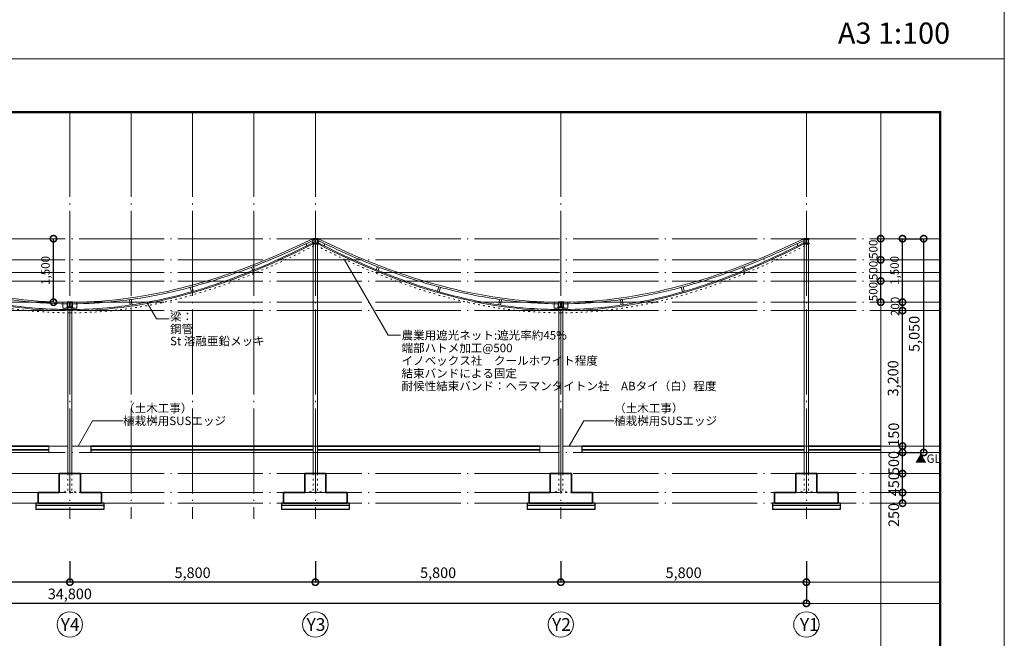
# Model space of a CAD drawing. Units: millimetres. Extents: x 380249 to 422299, y -145534 to 105939.
# Drawn here: x 399039 to 422299, y 5109 to 19725 of the extents above; entities that cross this region are included whole.
import ezdxf
from ezdxf.enums import TextEntityAlignment as Align

# ---------------------------------------------------------------- set-up
doc = ezdxf.new("R2010")
doc.units = ezdxf.units.MM
doc.header["$LTSCALE"] = 100
doc.linetypes.add('Y-1', pattern=[1.6, 0.4, -0.8, 0.4])
doc.linetypes.add('Y-4', pattern=[23.35, 20.1, -1.5, 0.25, -1.5])
doc.layers.get('0').update_dxf_attribs({"lineweight": 5})
doc.layers.get('Defpoints').update_dxf_attribs({"lineweight": 5})
for name, color, linetype, lineweight in [('A01-図面枠', 3, 'Continuous', 25), ('A07-通り芯寸法_符号', 2, 'Continuous', 9), ('A11-躯体1', 2, 'Continuous', 9), ('A12-躯体2', 4, 'Continuous', 35), ('A14-躯体-点線', 6, 'Y-1', 9), ('A16-仕上2', 2, 'Continuous', 25), ('A25-見えがかり1', 1, 'Continuous', 5), ('A53-書込文字1', 1, 'Continuous', 5), ('A54-書込文字2', 2, 'Continuous', 9)]:
    doc.layers.add(name, color=color, linetype=linetype, lineweight=lineweight)
doc.layers.add('A06-通り芯', color=7, linetype='Y-4', lineweight=0, true_color=0x9c9c9c)
doc.layers.add('A10-補助線', color=8, linetype='Continuous', lineweight=9, plot=False)
doc.styles.add('Y - MS ゴシック', font='txt')
doc.dimstyles.new('YAMASHITA-100', dxfattribs={"dimscale": 50, "dimtxt": 5, "dimasz": 6, "dimexe": 0, "dimexo": 10, "dimgap": 1, "dimtad": 1, "dimdsep": 46, "dimlunit": 6, "dimtxsty": 'Y - MS ゴシック', "dimblk": 'DOTSMALL', "dimcen": 0, "dimclrd": 256, "dimclre": 256, "dimazin": 0, "dimtfac": 1, "dimtmove": 1, "dimatfit": 3, "dimfxl": 1, "dimarcsym": 0})

# ---------------------------------------------------------------- blocks, each defined once
blk = doc.blocks.new('_DOTSMALL')
at = {"color": 0, "linetype": 'ByBlock', "const_width": 0.5}
blk.add_lwpolyline([(-0.0625, 0, 1), (0.0625, 0, 1)], format="xyb", close=True, dxfattribs=at)
blk = doc.blocks.new('*D800')
at = {"layer": 'A07-通り芯寸法_符号', "lineweight": -2, "transparency": 16777216}
for p, q in [((419788, 14551), (420395, 14551)), ((420395, 9501), (420395, 14551)), ((419788, 9501), (420395, 9501))]:
    blk.add_line(p, q, dxfattribs=at)
at = {"layer": 'Defpoints', "color": 0, "transparency": 16777216}
for p in [(419288, 14551), (420395, 14551), (419288, 9501)]:
    blk.add_point(p, dxfattribs=at)
at = {"layer": 'A07-通り芯寸法_符号', "lineweight": -2, "transparency": 16777216, "xscale": 300, "yscale": 300, "zscale": 300}
for p, rotation in [((420395, 14551), 90), ((420395, 9501), 270)]:
    blk.add_blockref('_DOTSMALL', p, dxfattribs=dict(at, rotation=rotation))
at = {"layer": 'A07-通り芯寸法_符号', "color": 0, "transparency": 16777216, "insert": (420204, 12301), "char_height": 250, "attachment_point": 5, "rotation": 90, "style": 'Y - MS ゴシック'}
blk.add_mtext('5,050', dxfattribs=at)
blk = doc.blocks.new('*D801')
at = {"layer": 'A07-通り芯寸法_符号', "lineweight": -2, "transparency": 16777216}
blk.add_line((419379, 13551), (419379, 14051), dxfattribs=at)
at = {"layer": 'Defpoints', "color": 0, "transparency": 16777216}
for p in [(419076, 14051), (419379, 14051), (419076, 13551)]:
    blk.add_point(p, dxfattribs=at)
at = {"layer": 'A07-通り芯寸法_符号', "lineweight": -2, "transparency": 16777216, "xscale": 300, "yscale": 300, "zscale": 300}
for p, rotation in [((419379, 14051), 90), ((419379, 13551), 270)]:
    blk.add_blockref('_DOTSMALL', p, dxfattribs=dict(at, rotation=rotation))
at = {"layer": 'A07-通り芯寸法_符号', "color": 0, "transparency": 16777216, "insert": (419229, 13801), "char_height": 200, "attachment_point": 5, "rotation": 90, "style": 'Y - MS ゴシック'}
blk.add_mtext('500', dxfattribs=at)
blk = doc.blocks.new('*D802')
at = {"layer": 'A07-通り芯寸法_符号', "lineweight": -2, "transparency": 16777216}
blk.add_line((419379, 14051), (419379, 14551), dxfattribs=at)
at = {"layer": 'Defpoints', "color": 0, "transparency": 16777216}
for p in [(419076, 14551), (419379, 14551), (419076, 14051)]:
    blk.add_point(p, dxfattribs=at)
at = {"layer": 'A07-通り芯寸法_符号', "lineweight": -2, "transparency": 16777216, "xscale": 300, "yscale": 300, "zscale": 300}
for p, rotation in [((419379, 14551), 90), ((419379, 14051), 270)]:
    blk.add_blockref('_DOTSMALL', p, dxfattribs=dict(at, rotation=rotation))
at = {"layer": 'A07-通り芯寸法_符号', "color": 0, "transparency": 16777216, "insert": (419229, 14301), "char_height": 200, "attachment_point": 5, "rotation": 90, "style": 'Y - MS ゴシック'}
blk.add_mtext('500', dxfattribs=at)
blk = doc.blocks.new('*D803')
at = {"layer": 'A07-通り芯寸法_符号', "lineweight": -2, "transparency": 16777216}
blk.add_line((419895, 9651), (419895, 12851), dxfattribs=at)
at = {"layer": 'Defpoints', "color": 0, "transparency": 16777216}
for p in [(419591, 12851), (419895, 12851), (419592, 9651)]:
    blk.add_point(p, dxfattribs=at)
at = {"layer": 'A07-通り芯寸法_符号', "lineweight": -2, "transparency": 16777216, "xscale": 300, "yscale": 300, "zscale": 300}
for p, rotation in [((419895, 12851), 90), ((419895, 9651), 270)]:
    blk.add_blockref('_DOTSMALL', p, dxfattribs=dict(at, rotation=rotation))
at = {"layer": 'A07-通り芯寸法_符号', "color": 0, "transparency": 16777216, "insert": (419704, 11251), "char_height": 250, "attachment_point": 5, "rotation": 90, "style": 'Y - MS ゴシック'}
blk.add_mtext('3,200', dxfattribs=at)
blk = doc.blocks.new('*D804')
at = {"layer": 'A07-通り芯寸法_符号', "lineweight": -2, "transparency": 16777216}
blk.add_line((419379, 13051), (419379, 13551), dxfattribs=at)
at = {"layer": 'Defpoints', "color": 0, "transparency": 16777216}
for p in [(419076, 13551), (419379, 13551), (419076, 13051)]:
    blk.add_point(p, dxfattribs=at)
at = {"layer": 'A07-通り芯寸法_符号', "lineweight": -2, "transparency": 16777216, "xscale": 300, "yscale": 300, "zscale": 300}
for p, rotation in [((419379, 13551), 90), ((419379, 13051), 270)]:
    blk.add_blockref('_DOTSMALL', p, dxfattribs=dict(at, rotation=rotation))
at = {"layer": 'A07-通り芯寸法_符号', "color": 0, "transparency": 16777216, "insert": (419229, 13301), "char_height": 200, "attachment_point": 5, "rotation": 90, "style": 'Y - MS ゴシック'}
blk.add_mtext('500', dxfattribs=at)
blk = doc.blocks.new('*D842')
at = {"layer": 'A07-通り芯寸法_符号', "lineweight": -2, "transparency": 16777216}
blk.add_line((419895, 12851), (419895, 13051), dxfattribs=at)
at = {"layer": 'Defpoints', "color": 0, "transparency": 16777216}
for p in [(419591, 13051), (419895, 13051), (419592, 12851)]:
    blk.add_point(p, dxfattribs=at)
at = {"layer": 'A07-通り芯寸法_符号', "lineweight": -2, "transparency": 16777216, "xscale": 300, "yscale": 300, "zscale": 300}
for p, rotation in [((419895, 13051), 90), ((419895, 12851), 270)]:
    blk.add_blockref('_DOTSMALL', p, dxfattribs=dict(at, rotation=rotation))
at = {"layer": 'A07-通り芯寸法_符号', "color": 0, "transparency": 16777216, "insert": (419745, 12951), "char_height": 200, "attachment_point": 5, "rotation": 90, "style": 'Y - MS ゴシック'}
blk.add_mtext('200', dxfattribs=at)
blk = doc.blocks.new('*D843')
at = {"layer": 'A07-通り芯寸法_符号', "lineweight": -2, "transparency": 16777216}
blk.add_line((419895, 13051), (419895, 14551), dxfattribs=at)
at = {"layer": 'Defpoints', "color": 0, "transparency": 16777216}
for p in [(419584, 14551), (419895, 14551), (419592, 13051)]:
    blk.add_point(p, dxfattribs=at)
at = {"layer": 'A07-通り芯寸法_符号', "lineweight": -2, "transparency": 16777216, "xscale": 300, "yscale": 300, "zscale": 300}
for p, rotation in [((419895, 14551), 90), ((419895, 13051), 270)]:
    blk.add_blockref('_DOTSMALL', p, dxfattribs=dict(at, rotation=rotation))
at = {"layer": 'A07-通り芯寸法_符号', "color": 0, "transparency": 16777216, "insert": (419732, 13801), "char_height": 200, "attachment_point": 5, "rotation": 90, "style": 'Y - MS ゴシック'}
blk.add_mtext('1,500', dxfattribs=at)
blk = doc.blocks.new('*D844')
at = {"layer": 'A07-通り芯寸法_符号', "lineweight": -2, "transparency": 16777216}
blk.add_line((399837, 13051), (399837, 14551), dxfattribs=at)
at = {"layer": 'Defpoints', "color": 0, "transparency": 16777216}
for p in [(399527, 14551), (399837, 14551), (399534, 13051)]:
    blk.add_point(p, dxfattribs=at)
at = {"layer": 'A07-通り芯寸法_符号', "lineweight": -2, "transparency": 16777216, "xscale": 300, "yscale": 300, "zscale": 300}
for p, rotation in [((399837, 14551), 90), ((399837, 13051), 270)]:
    blk.add_blockref('_DOTSMALL', p, dxfattribs=dict(at, rotation=rotation))
at = {"layer": 'A07-通り芯寸法_符号', "color": 0, "transparency": 16777216, "insert": (399674, 13801), "char_height": 200, "attachment_point": 5, "rotation": 90, "style": 'Y - MS ゴシック'}
blk.add_mtext('1,500', dxfattribs=at)
blk = doc.blocks.new('*D1115')
at = {"layer": 'A07-通り芯寸法_符号', "lineweight": -2, "transparency": 16777216}
for p, q in [((382824, 6935), (382824, 5935)), ((417624, 6935), (417624, 5935)), ((417624, 5935), (382824, 5935))]:
    blk.add_line(p, q, dxfattribs=at)
at = {"layer": 'Defpoints', "color": 0, "transparency": 16777216}
for p in [(382824, 7435), (417624, 7435), (382824, 5935)]:
    blk.add_point(p, dxfattribs=at)
at = {"layer": 'A07-通り芯寸法_符号', "lineweight": -2, "transparency": 16777216, "xscale": 300, "yscale": 300, "zscale": 300, "rotation": 180}
blk.add_blockref('_DOTSMALL', (382824, 5935), dxfattribs=at)
at = {"layer": 'A07-通り芯寸法_符号', "lineweight": -2, "transparency": 16777216, "xscale": 300, "yscale": 300, "zscale": 300}
blk.add_blockref('_DOTSMALL', (417624, 5935), dxfattribs=at)
at = {"layer": 'A07-通り芯寸法_符号', "color": 0, "transparency": 16777216, "insert": (400224, 6126), "char_height": 250, "attachment_point": 5, "style": 'Y - MS ゴシック'}
blk.add_mtext('34,800', dxfattribs=at)
blk = doc.blocks.new('*D1116')
at = {"layer": 'A07-通り芯寸法_符号', "lineweight": -2, "transparency": 16777216}
for p, q in [((411824, 6935), (411824, 6435)), ((417624, 6935), (417624, 6435)), ((417624, 6435), (411824, 6435))]:
    blk.add_line(p, q, dxfattribs=at)
at = {"layer": 'Defpoints', "color": 0, "transparency": 16777216}
for p in [(411824, 7435), (417624, 7435), (411824, 6435)]:
    blk.add_point(p, dxfattribs=at)
at = {"layer": 'A07-通り芯寸法_符号', "lineweight": -2, "transparency": 16777216, "xscale": 300, "yscale": 300, "zscale": 300, "rotation": 180}
blk.add_blockref('_DOTSMALL', (411824, 6435), dxfattribs=at)
at = {"layer": 'A07-通り芯寸法_符号', "lineweight": -2, "transparency": 16777216, "xscale": 300, "yscale": 300, "zscale": 300}
blk.add_blockref('_DOTSMALL', (417624, 6435), dxfattribs=at)
at = {"layer": 'A07-通り芯寸法_符号', "color": 0, "transparency": 16777216, "insert": (414724, 6626), "char_height": 250, "attachment_point": 5, "style": 'Y - MS ゴシック'}
blk.add_mtext('5,800', dxfattribs=at)
blk = doc.blocks.new('*D1117')
at = {"layer": 'A07-通り芯寸法_符号', "lineweight": -2, "transparency": 16777216}
for p, q in [((406024, 6935), (406024, 6435)), ((411824, 6935), (411824, 6435)), ((411824, 6435), (406024, 6435))]:
    blk.add_line(p, q, dxfattribs=at)
at = {"layer": 'Defpoints', "color": 0, "transparency": 16777216}
for p in [(406024, 7435), (411824, 7435), (406024, 6435)]:
    blk.add_point(p, dxfattribs=at)
at = {"layer": 'A07-通り芯寸法_符号', "lineweight": -2, "transparency": 16777216, "xscale": 300, "yscale": 300, "zscale": 300, "rotation": 180}
blk.add_blockref('_DOTSMALL', (406024, 6435), dxfattribs=at)
at = {"layer": 'A07-通り芯寸法_符号', "lineweight": -2, "transparency": 16777216, "xscale": 300, "yscale": 300, "zscale": 300}
blk.add_blockref('_DOTSMALL', (411824, 6435), dxfattribs=at)
at = {"layer": 'A07-通り芯寸法_符号', "color": 0, "transparency": 16777216, "insert": (408924, 6626), "char_height": 250, "attachment_point": 5, "style": 'Y - MS ゴシック'}
blk.add_mtext('5,800', dxfattribs=at)
blk = doc.blocks.new('*D1118')
at = {"layer": 'A07-通り芯寸法_符号', "lineweight": -2, "transparency": 16777216}
for p, q in [((400224, 6935), (400224, 6435)), ((406024, 6935), (406024, 6435)), ((406024, 6435), (400224, 6435))]:
    blk.add_line(p, q, dxfattribs=at)
at = {"layer": 'Defpoints', "color": 0, "transparency": 16777216}
for p in [(400224, 7435), (406024, 7435), (400224, 6435)]:
    blk.add_point(p, dxfattribs=at)
at = {"layer": 'A07-通り芯寸法_符号', "lineweight": -2, "transparency": 16777216, "xscale": 300, "yscale": 300, "zscale": 300, "rotation": 180}
blk.add_blockref('_DOTSMALL', (400224, 6435), dxfattribs=at)
at = {"layer": 'A07-通り芯寸法_符号', "lineweight": -2, "transparency": 16777216, "xscale": 300, "yscale": 300, "zscale": 300}
blk.add_blockref('_DOTSMALL', (406024, 6435), dxfattribs=at)
at = {"layer": 'A07-通り芯寸法_符号', "color": 0, "transparency": 16777216, "insert": (403124, 6626), "char_height": 250, "attachment_point": 5, "style": 'Y - MS ゴシック'}
blk.add_mtext('5,800', dxfattribs=at)
blk = doc.blocks.new('*D1119')
at = {"layer": 'A07-通り芯寸法_符号', "lineweight": -2, "transparency": 16777216}
for p, q in [((394424, 6935), (394424, 6435)), ((400224, 6935), (400224, 6435)), ((400224, 6435), (394424, 6435))]:
    blk.add_line(p, q, dxfattribs=at)
at = {"layer": 'Defpoints', "color": 0, "transparency": 16777216}
for p in [(394424, 7435), (400224, 7435), (394424, 6435)]:
    blk.add_point(p, dxfattribs=at)
at = {"layer": 'A07-通り芯寸法_符号', "lineweight": -2, "transparency": 16777216, "xscale": 300, "yscale": 300, "zscale": 300, "rotation": 180}
blk.add_blockref('_DOTSMALL', (394424, 6435), dxfattribs=at)
at = {"layer": 'A07-通り芯寸法_符号', "lineweight": -2, "transparency": 16777216, "xscale": 300, "yscale": 300, "zscale": 300}
blk.add_blockref('_DOTSMALL', (400224, 6435), dxfattribs=at)
at = {"layer": 'A07-通り芯寸法_符号', "color": 0, "transparency": 16777216, "insert": (397324, 6626), "char_height": 250, "attachment_point": 5, "style": 'Y - MS ゴシック'}
blk.add_mtext('5,800', dxfattribs=at)
blk = doc.blocks.new('*D1156')
at = {"layer": 'A07-通り芯寸法_符号', "lineweight": -2, "transparency": 16777216}
blk.add_line((419895, 9501), (419895, 9651), dxfattribs=at)
at = {"layer": 'Defpoints', "color": 0, "transparency": 16777216}
for p in [(419591, 9651), (419895, 9651), (419592, 9501)]:
    blk.add_point(p, dxfattribs=at)
at = {"layer": 'A07-通り芯寸法_符号', "lineweight": -2, "transparency": 16777216, "xscale": 300, "yscale": 300, "zscale": 300}
for p, rotation in [((419895, 9651), 90), ((419895, 9501), 270)]:
    blk.add_blockref('_DOTSMALL', p, dxfattribs=dict(at, rotation=rotation))
at = {"layer": 'A07-通り芯寸法_符号', "color": 0, "transparency": 16777216, "insert": (419720, 9920), "char_height": 250, "attachment_point": 5, "rotation": 90, "style": 'Y - MS ゴシック'}
blk.add_mtext('150', dxfattribs=at)
blk = doc.blocks.new('*D1157')
at = {"layer": 'A07-通り芯寸法_符号', "lineweight": -2, "transparency": 16777216}
blk.add_line((419895, 9001), (419895, 9501), dxfattribs=at)
at = {"layer": 'Defpoints', "color": 0, "transparency": 16777216}
for p in [(419592, 9501), (419895, 9501), (419592, 9001)]:
    blk.add_point(p, dxfattribs=at)
at = {"layer": 'A07-通り芯寸法_符号', "lineweight": -2, "transparency": 16777216, "xscale": 300, "yscale": 300, "zscale": 300}
for p, rotation in [((419895, 9501), 90), ((419895, 9001), 270)]:
    blk.add_blockref('_DOTSMALL', p, dxfattribs=dict(at, rotation=rotation))
at = {"layer": 'A07-通り芯寸法_符号', "color": 0, "transparency": 16777216, "insert": (419720, 9251), "char_height": 250, "attachment_point": 5, "rotation": 90, "style": 'Y - MS ゴシック'}
blk.add_mtext('500', dxfattribs=at)
blk = doc.blocks.new('*D1158')
at = {"layer": 'A07-通り芯寸法_符号', "lineweight": -2, "transparency": 16777216}
blk.add_line((419895, 8551), (419895, 9001), dxfattribs=at)
at = {"layer": 'Defpoints', "color": 0, "transparency": 16777216}
for p in [(419592, 9001), (419895, 9001), (419592, 8551)]:
    blk.add_point(p, dxfattribs=at)
at = {"layer": 'A07-通り芯寸法_符号', "lineweight": -2, "transparency": 16777216, "xscale": 300, "yscale": 300, "zscale": 300}
for p, rotation in [((419895, 9001), 90), ((419895, 8551), 270)]:
    blk.add_blockref('_DOTSMALL', p, dxfattribs=dict(at, rotation=rotation))
at = {"layer": 'A07-通り芯寸法_符号', "color": 0, "transparency": 16777216, "insert": (419720, 8751), "char_height": 250, "attachment_point": 5, "rotation": 90, "style": 'Y - MS ゴシック'}
blk.add_mtext('450', dxfattribs=at)
blk = doc.blocks.new('*D1159')
at = {"layer": 'A07-通り芯寸法_符号', "lineweight": -2, "transparency": 16777216}
blk.add_line((419895, 8301), (419895, 8551), dxfattribs=at)
at = {"layer": 'Defpoints', "color": 0, "transparency": 16777216}
for p in [(419592, 8551), (419895, 8551), (419592, 8301)]:
    blk.add_point(p, dxfattribs=at)
at = {"layer": 'A07-通り芯寸法_符号', "lineweight": -2, "transparency": 16777216, "xscale": 300, "yscale": 300, "zscale": 300}
for p, rotation in [((419895, 8551), 90), ((419895, 8301), 270)]:
    blk.add_blockref('_DOTSMALL', p, dxfattribs=dict(at, rotation=rotation))
at = {"layer": 'A07-通り芯寸法_符号', "color": 0, "transparency": 16777216, "insert": (419720, 8022), "char_height": 250, "attachment_point": 5, "rotation": 90, "style": 'Y - MS ゴシック'}
blk.add_mtext('250', dxfattribs=at)
blk = doc.blocks.new('*U1182')
at = {"color": 0, "linetype": 'ByBlock'}
for p, q in [((62.5, 125), (-62.5, 125)), ((-62.5, 125), (-62.5, 116)), ((-62.5, 116), (-11.25, 116)), ((-11.25, 9), (-62.5, 9)), ((-62.5, 9), (-62.5, 0)), ((-62.5, 0), (62.5, 0)), ((-3.25, 108), (-3.25, 17)), ((3.25, 17), (3.25, 108)), ((11.25, 116), (62.5, 116)), ((62.5, 9), (11.25, 9)), ((62.5, 116), (62.5, 125)), ((62.5, 0), (62.5, 9))]:
    blk.add_line(p, q, dxfattribs=at)
for centre, start, end in [((-11.25, 108), 0, 90), ((-11.25, 17), 270, 0), ((11.25, 108), 90, 180), ((11.25, 17), 180, 270)]:
    blk.add_arc(centre, 8, start, end, dxfattribs=at)
blk = doc.blocks.new('A$Ce2c3efbd')
at = {"layer": 'A11-躯体1'}
for p, q in [((0, 0), (0, -125)), ((13, -100), (0, -93)), ((150, -114), (150, -170)), ((11325, -114), (11325, -170)), ((11462, -100), (11475, -94)), ((11475, 0), (11475, -125)), ((1377, -733), (1405, -659)), ((1418, -750), (1447, -675)), ((10057, -750), (10028, -675)), ((10098, -733), (10070, -659)), ((10108, -759), (10108, -759)), ((2823, -1243), (2851, -1138)), ((2866, -1255), (2895, -1150)), ((8609, -1255), (8580, -1150)), ((8652, -1243), (8624, -1138)), ((8659, -1270), (8659, -1270)), ((4269, -1562), (4287, -1435)), ((4314, -1569), (4331, -1441)), ((5575, -1500), (5575, -1640)), ((5675, -1500), (5575, -1500)), ((5675, -1499), (5675, -1640)), ((5800, -1499), (5800, -1640)), ((5800, -1500), (5900, -1500)), ((5900, -1500), (5900, -1640)), ((7161, -1569), (7144, -1441)), ((7206, -1562), (7188, -1435)), ((7210, -1590), (7210, -1590)), ((5675, -1640), (5575, -1640)), ((5727, -1701), (5727, -1673)), ((5747, -1701), (5747, -1673)), ((5800, -1640), (5900, -1640))]:
    blk.add_line(p, q, dxfattribs=at)
for points in [[(5675, -1499), (3853, -1488), (2028, -988), (0, 0)], [(5727, -1701), (3888, -1699), (2047, -1174), (0, -125)], [(11475, -125), (9428, -1174), (7587, -1699), (5747, -1701)], [(11475, 0), (9447, -988), (7622, -1488), (5800, -1499)]]:
    blk.add_open_spline(points, degree=3, dxfattribs=at)
for points, knots in [([(5675, -1537), (5624, -1537), (5572, -1536), (5084, -1526), (4647, -1489), (3765, -1358), (3322, -1265), (2423, -1023), (1967, -874), (1039, -520), (567, -315), (56, -69), (28, -56), (0, -42)], [5865.313969, 5865.313969, 5865.313969, 5865.313969, 6026.11012, 6026.11012, 7396.048434, 7396.048434, 8765.986748, 8765.986748, 10135.925061, 10135.925061, 11505.863375, 11505.863375, 11584.333352, 11584.333352, 11584.333352, 11584.333352]), ([(5727, -1673), (5572, -1673), (5416, -1669), (4808, -1639), (4354, -1585), (3437, -1413), (2975, -1295), (2035, -997), (1558, -816), (723, -451), (371, -284), (13, -100)], [5810.519994, 5810.519994, 5810.519994, 5810.519994, 6301.770568, 6301.770568, 7729.558958, 7729.558958, 9157.347348, 9157.347348, 10585.135738, 10585.135738, 11600, 11600, 11600, 11600]), ([(11462, -100), (10854, -412), (10264, -677), (9110, -1115), (8546, -1288), (7528, -1519), (7072, -1592), (6328, -1659), (6038, -1672), (5747, -1673)], [0, 0, 0, 0, 1723.096894, 1723.096894, 3446.193788, 3446.193788, 4873.982178, 4873.982178, 5789.480812, 5789.480812, 5789.480812, 5789.480812]), ([(11475, -42), (10899, -322), (10339, -563), (9236, -968), (8694, -1132), (7713, -1357), (7272, -1432), (6488, -1516), (6144, -1535), (5800, -1537)], [15.666647, 15.666647, 15.666647, 15.666647, 1643.116747, 1643.116747, 3286.233493, 3286.233493, 4656.171807, 4656.171807, 5734.693176, 5734.693176, 5734.693176, 5734.693176])]:
    blk.add_open_spline(points, degree=3, knots=knots, dxfattribs=at)

msp = doc.modelspace()

# ---------------------------------------------------------------- linework, layer by layer
at = {"color": 6, "ltscale": 100}
for points in [[(380249.258, 48496.9), (422299.258, 48496.9), (422299.258, 18796.9), (380249.258, 18796.9)], [(380249.258, 18796.9), (422299.258, 18796.9), (422299.258, -10903.1), (380249.258, -10903.1)]]:
    msp.add_lwpolyline(points, close=True, dxfattribs=at)
at = {"layer": 'A01-図面枠', "ltscale": 100}
for p, q in [((381749.258, 17559.4), (420799.258, 17559.4)), ((381761.758, 17546.9), (420786.758, 17546.9)), ((381774.258, 17534.4), (420774.258, 17534.4)), ((420774.258, -9890.6), (420774.258, 17534.4)), ((420786.758, -9903.1), (420786.758, 17546.9)), ((420799.258, -9915.6), (420799.258, 17559.4))]:
    msp.add_line(p, q, dxfattribs=at)
at = {"layer": 'A06-通り芯'}
for p, q in [((400224.023, 17546.9), (400224.023, 7935.845)), ((401674.023, 17546.9), (401674.023, 7935.845)), ((403124.023, 17546.9), (403124.023, 7935.845)), ((404574.023, 17546.9), (404574.023, 7935.845)), ((406024.023, 17546.9), (406024.023, 7935.845)), ((411824.023, 17546.9), (411824.023, 7935.845)), ((417624.023, 17546.9), (417624.023, 7935.845)), ((381761.758, 14550.607), (420786.758, 14550.607)), ((381761.758, 14050.607), (420786.758, 14050.607)), ((381761.758, 13750.607), (420786.758, 13750.607)), ((381761.758, 13550.607), (420786.758, 13550.607)), ((381761.758, 13050.607), (420786.758, 13050.607)), ((381761.758, 12850.607), (420786.758, 12850.607)), ((381761.758, 9650.607), (420786.758, 9650.607)), ((381761.758, 9500.607), (420786.758, 9500.607)), ((381761.758, 9000.607), (420786.758, 9000.607)), ((381761.758, 8550.607), (420786.758, 8550.607)), ((381761.758, 8300.607), (420786.758, 8300.607))]:
    msp.add_line(p, q, dxfattribs=at)
at = {"layer": 'A07-通り芯寸法_符号'}
for centre in [(400224.023, 5435.446), (406024.023, 5435.446), (411824.023, 5435.446), (417624.023, 5435.446)]:
    msp.add_circle(centre, 300, dxfattribs=at)
at = {"layer": 'A10-補助線'}
for p, q in [((419379.378, 17546.9), (419379.378, -7190.6)), ((420786.758, 6435.446), (381761.758, 6435.446)), ((420786.758, 5935.446), (381761.758, 5935.446))]:
    msp.add_line(p, q, dxfattribs=at)
for points in [[(380249.258, 48496.9), (422299.258, 48496.9), (422299.258, 18796.9), (380249.258, 18796.9)], [(380249.258, 18796.9), (422299.258, 18796.9), (422299.258, -10903.1), (380249.258, -10903.1)]]:
    msp.add_lwpolyline(points, close=True, dxfattribs=at)
msp.add_lwpolyline([(381761.758, 17546.9), (420786.758, 17546.9), (420786.758, -7190.6), (411274.258, -7190.6), (411274.258, -9903.1), (381761.758, -9903.1), (381761.758, 17546.9)], dxfattribs=at)
at = {"layer": 'A11-躯体1', "linetype": 'Y-1'}
for points, knots in [([(400213.972, 12799.812), (399797.988, 12800.241), (399381.986, 12827.291), (398545.406, 12934.595), (398124.829, 13014.848), (397274.502, 13228.466), (396844.752, 13361.83), (395971.404, 13681.57), (395527.806, 13867.947), (394873.105, 14175.64), (394669.445, 14275.745), (394463.731, 14381.104)], [5810.489070865, 5810.489070865, 5810.489070865, 5810.489070865, 7112.784480815, 7112.784480815, 8415.079890766, 8415.079890766, 9717.375300716, 9717.375300716, 11019.670710667, 11019.670710667, 11600.000000114, 11600.000000114, 11600.000000114, 11600.000000114]), ([(405984.316, 14381.104), (405522.023, 14144.336), (405070.106, 13934.101), (404182.262, 13566.757), (403746.333, 13409.649), (402885.744, 13148.647), (402461.082, 13044.756), (401618.371, 12890.288), (401200.323, 12839.714), (400600.087, 12805.341), (400417.079, 12800.001), (400234.075, 12799.812)], [0, 0, 0, 0, 1304.147891144, 1304.147891144, 2608.295782289, 2608.295782289, 3912.443673433, 3912.443673433, 5216.591564578, 5216.591564578, 5789.510608363, 5789.510608363, 5789.510608363, 5789.510608363]), ([(411813.972, 12799.812), (411397.988, 12800.241), (410981.986, 12827.291), (410145.406, 12934.595), (409724.829, 13014.848), (408874.502, 13228.466), (408444.752, 13361.83), (407571.404, 13681.57), (407127.806, 13867.947), (406473.105, 14175.64), (406269.445, 14275.745), (406063.731, 14381.104)], [5810.489070865, 5810.489070865, 5810.489070865, 5810.489070865, 7112.784480815, 7112.784480815, 8415.079890766, 8415.079890766, 9717.375300716, 9717.375300716, 11019.670710667, 11019.670710667, 11600.000000114, 11600.000000114, 11600.000000114, 11600.000000114]), ([(417584.316, 14381.104), (417122.023, 14144.336), (416670.106, 13934.101), (415782.262, 13566.757), (415346.333, 13409.649), (414485.744, 13148.647), (414061.082, 13044.756), (413218.371, 12890.288), (412800.323, 12839.714), (412200.087, 12805.341), (412017.079, 12800.001), (411834.075, 12799.812)], [0, 0, 0, 0, 1304.147891144, 1304.147891144, 2608.295782289, 2608.295782289, 3912.443673433, 3912.443673433, 5216.591564578, 5216.591564578, 5789.510608363, 5789.510608363, 5789.510608363, 5789.510608363])]:
    msp.add_open_spline(points, degree=3, knots=knots, dxfattribs=at)
at = {"layer": 'A12-躯体2'}
for p, q in [((399724.023, 9650.607), (394499.023, 9650.607)), ((405974.023, 9650.607), (400724.023, 9650.607)), ((411324.023, 9650.607), (406074.023, 9650.607)), ((417574.023, 9650.607), (412324.023, 9650.607)), ((419379.378, 9650.607), (417674.023, 9650.607)), ((399974.023, 8550.607), (399974.023, 9000.607)), ((399974.023, 9000.607), (400474.023, 9000.607)), ((400474.023, 9000.607), (400474.023, 8550.607)), ((405774.023, 8550.607), (405774.023, 9000.607)), ((405774.023, 9000.607), (406274.023, 9000.607)), ((406274.023, 9000.607), (406274.023, 8550.607)), ((411574.023, 8550.607), (411574.023, 9000.607)), ((411574.023, 9000.607), (412074.023, 9000.607)), ((412074.023, 9000.607), (412074.023, 8550.607)), ((417374.023, 8550.607), (417374.023, 9000.607)), ((417374.023, 9000.607), (417874.023, 9000.607)), ((417874.023, 9000.607), (417874.023, 8550.607)), ((399974.023, 8550.607), (399474.023, 8550.607)), ((399474.023, 8550.607), (399474.023, 8300.607)), ((400974.023, 8550.607), (400474.023, 8550.607)), ((400974.023, 8550.607), (400974.023, 8300.607)), ((405774.023, 8550.607), (405274.023, 8550.607)), ((405274.023, 8550.607), (405274.023, 8300.607)), ((406774.023, 8550.607), (406274.023, 8550.607)), ((406774.023, 8550.607), (406774.023, 8300.607)), ((411574.023, 8550.607), (411074.023, 8550.607)), ((411074.023, 8550.607), (411074.023, 8300.607)), ((412574.023, 8550.607), (412074.023, 8550.607)), ((412574.023, 8550.607), (412574.023, 8300.607)), ((416874.023, 8550.607), (416874.023, 8300.607)), ((417374.023, 8550.607), (416874.023, 8550.607)), ((418374.023, 8550.607), (417874.023, 8550.607)), ((418374.023, 8550.607), (418374.023, 8300.607)), ((399474.023, 8300.607), (400974.023, 8300.607)), ((405274.023, 8300.607), (406774.023, 8300.607)), ((411074.023, 8300.607), (412574.023, 8300.607)), ((416874.023, 8300.607), (418374.023, 8300.607))]:
    msp.add_line(p, q, dxfattribs=at)
at = {"layer": 'A14-躯体-点線', "linetype": 'Y-1'}
for p, q in [((400174.023, 9000.607), (400174.023, 8569.607)), ((400274.023, 9000.607), (400274.023, 8569.607)), ((405974.023, 9000.607), (405974.023, 8569.607)), ((406074.023, 9000.607), (406074.023, 8569.607)), ((411774.023, 9000.607), (411774.023, 8569.607)), ((411874.023, 9000.607), (411874.023, 8569.607)), ((417574.023, 9000.607), (417574.023, 8569.607)), ((417674.023, 9000.607), (417674.023, 8569.607))]:
    msp.add_line(p, q, dxfattribs=at)
at = {"layer": 'A14-躯体-点線'}
for p, q in [((399974.023, 8550.607), (400474.023, 8550.607)), ((400089.023, 8569.607), (400359.023, 8569.607)), ((400089.023, 8569.607), (400089.023, 8550.607)), ((400359.023, 8569.607), (400359.023, 8550.607)), ((405774.023, 8550.607), (406274.023, 8550.607)), ((405889.023, 8569.607), (406159.023, 8569.607)), ((405889.023, 8569.607), (405889.023, 8550.607)), ((406159.023, 8569.607), (406159.023, 8550.607)), ((411574.023, 8550.607), (412074.023, 8550.607)), ((411689.023, 8569.607), (411959.023, 8569.607)), ((411689.023, 8569.607), (411689.023, 8550.607)), ((411959.023, 8569.607), (411959.023, 8550.607)), ((417374.023, 8550.607), (417874.023, 8550.607)), ((417489.023, 8569.607), (417489.023, 8550.607)), ((417489.023, 8569.607), (417759.023, 8569.607)), ((417759.023, 8569.607), (417759.023, 8550.607))]:
    msp.add_line(p, q, dxfattribs=at)
at = {"layer": 'A16-仕上2'}
for p, q in [((401024.023, 8300.607), (399424.023, 8300.607)), ((399424.023, 8300.607), (399424.023, 8150.607)), ((401024.023, 8250.607), (399424.023, 8250.607)), ((401024.023, 8150.607), (399424.023, 8150.607)), ((401024.023, 8300.607), (401024.023, 8150.607)), ((406824.023, 8300.607), (405224.023, 8300.607)), ((405224.023, 8300.607), (405224.023, 8150.607)), ((406824.023, 8250.607), (405224.023, 8250.607)), ((406824.023, 8150.607), (405224.023, 8150.607)), ((406824.023, 8300.607), (406824.023, 8150.607)), ((412624.023, 8300.607), (411024.023, 8300.607)), ((411024.023, 8300.607), (411024.023, 8150.607)), ((412624.023, 8250.607), (411024.023, 8250.607)), ((412624.023, 8150.607), (411024.023, 8150.607)), ((412624.023, 8300.607), (412624.023, 8150.607)), ((418424.023, 8300.607), (416824.023, 8300.607)), ((416824.023, 8300.607), (416824.023, 8150.607)), ((418424.023, 8250.607), (416824.023, 8250.607)), ((418424.023, 8150.607), (416824.023, 8150.607)), ((418424.023, 8300.607), (418424.023, 8150.607))]:
    msp.add_line(p, q, dxfattribs=at)
at = {"layer": 'A25-見えがかり1'}
for p, q in [((405974.023, 14550.607), (405974.023, 9000.607)), ((406074.023, 14550.607), (406074.023, 9000.607)), ((417574.023, 14550.607), (417574.023, 9000.607)), ((417674.023, 14550.607), (417674.023, 9000.607)), ((400174.023, 13050.607), (400174.023, 9000.607)), ((400274.023, 13050.607), (400274.023, 9000.607)), ((411774.023, 13050.607), (411774.023, 9000.607)), ((411874.023, 13050.607), (411874.023, 9000.607)), ((399724.023, 9570.607), (394499.023, 9570.607)), ((399724.023, 9550.607), (394499.023, 9550.607)), ((399724.023, 9655.607), (399724.023, 9500.607)), ((399724.023, 9655.607), (399730.023, 9655.607)), ((399730.023, 9655.607), (399730.023, 9500.607)), ((400174.023, 9650.607), (399730.023, 9650.607)), ((400718.023, 9650.607), (400274.023, 9650.607)), ((400718.023, 9655.607), (400718.023, 9500.607)), ((400724.023, 9655.607), (400718.023, 9655.607)), ((400724.023, 9655.607), (400724.023, 9500.607)), ((405974.023, 9570.607), (400724.023, 9570.607)), ((405974.023, 9550.607), (400724.023, 9550.607)), ((411324.023, 9570.607), (406074.023, 9570.607)), ((411324.023, 9550.607), (406074.023, 9550.607)), ((411324.023, 9655.607), (411324.023, 9500.607)), ((411324.023, 9655.607), (411330.023, 9655.607)), ((411330.023, 9655.607), (411330.023, 9500.607)), ((411774.023, 9650.607), (411330.023, 9650.607)), ((412318.023, 9650.607), (411874.023, 9650.607)), ((412318.023, 9655.607), (412318.023, 9500.607)), ((412324.023, 9655.607), (412318.023, 9655.607)), ((412324.023, 9655.607), (412324.023, 9500.607)), ((417574.023, 9570.607), (412324.023, 9570.607)), ((417574.023, 9550.607), (412324.023, 9550.607)), ((419379.378, 9570.607), (417674.023, 9570.607)), ((419379.378, 9550.607), (417674.023, 9550.607)), ((399724.023, 9500.607), (394499.023, 9500.607)), ((399730.023, 9500.607), (399724.023, 9500.607)), ((400724.023, 9500.607), (400718.023, 9500.607)), ((405974.023, 9500.607), (400724.023, 9500.607)), ((411324.023, 9500.607), (406074.023, 9500.607)), ((411330.023, 9500.607), (411324.023, 9500.607)), ((412324.023, 9500.607), (412318.023, 9500.607)), ((417574.023, 9500.607), (412324.023, 9500.607)), ((419379.378, 9500.607), (417674.023, 9500.607))]:
    msp.add_line(p, q, dxfattribs=at)
at = {"layer": 'A54-書込文字2'}
for p, q in [((407741.628, 12269.349), (406713.219, 14050.607)), ((402273.327, 12653.647), (402051.044, 13038.651)), ((402568.923, 12653.647), (402273.327, 12653.647)), ((408037.224, 12269.349), (407741.628, 12269.349)), ((400762.612, 10247.452), (400418.023, 9650.607)), ((401482.228, 10247.452), (400762.612, 10247.452)), ((412362.612, 10247.452), (412018.023, 9650.607)), ((413082.228, 10247.452), (412362.612, 10247.452))]:
    msp.add_line(p, q, dxfattribs=at)

# ---------------------------------------------------------------- block references
at = {"layer": 'A11-躯体1'}
for p in [(394486.523, 14550.607), (406086.523, 14550.607)]:
    msp.add_blockref('A$Ce2c3efbd', p, dxfattribs=at)
at = {"layer": 'A12-躯体2'}
for p in [(406024.023, 14425.607), (417624.023, 14425.607), (400224.023, 12925.607), (411824.02, 12925.607)]:
    msp.add_blockref('*U1182', p, dxfattribs=at)

# ---------------------------------------------------------------- texts
at = {"layer": 'A07-通り芯寸法_符号', "style": 'Y - MS ゴシック'}
for s, p in [('Y4', (400230.115, 5435.446)), ('Y3', (406039.252, 5435.446)), ('Y2', (411837.729, 5435.446)), ('Y1', (417692.551, 5435.446))]:
    msp.add_text(s, height=300, dxfattribs=at).set_placement(p, align=Align.MIDDLE_CENTER)
at = {"layer": 'A10-補助線', "style": 'Y - MS ゴシック'}
msp.add_text('A3 1:100', height=500, dxfattribs=at).set_placement((418368.433, 19407.124), align=Align.MIDDLE_LEFT)
at = {"layer": 'A53-書込文字1', "style": 'Y - MS ゴシック'}
msp.add_text('▲GL', height=200, dxfattribs=at).set_placement((420495.201, 9354.541), align=Align.MIDDLE_CENTER)
at = {"layer": 'A54-書込文字2', "style": 'Y - MS ゴシック'}
for s, p in [('梁：', (402591.518, 12711.909)), ('鋼管', (402591.518, 12416.961)), ('農業用遮光ネット:遮光率約45%%%', (408059.819, 12269.349)), ('St 溶融亜鉛メッキ', (402591.518, 12132.01)), ('端部ハトメ加工@500', (408059.819, 11969.349)), ('イノベックス社\u3000クールホワイト程度', (408059.819, 11669.349)), ('結束バンドによる固定', (408059.819, 11369.349)), ('耐候性結束バンド：ヘラマンタイトン社\u3000ABタイ（白）程度', (408059.819, 11069.349)), ('（土木工事）', (401482.228, 10547.452)), ('（土木工事）', (413082.228, 10547.452)), ('植栽桝用SUSエッジ', (401482.228, 10247.452)), ('植栽桝用SUSエッジ', (413082.228, 10247.452))]:
    msp.add_text(s, height=200, dxfattribs=at).set_placement(p, align=Align.MIDDLE_LEFT)

# ---------------------------------------------------------------- dimensions: what is measured, and where the dimension line sits
at = {"layer": 'A07-通り芯寸法_符号'}
for base, p1, p2, override, picture, middle in [((399837.037, 14550.607), (399533.952, 13050.607), (399526.715, 14550.607), {"dimtxt": 4, "dimse1": 1, "dimse2": 1}, '*D844', (399837.037, 13800.607)), ((419379.378, 14550.607), (419076.293, 14050.607), (419075.912, 14550.607), {"dimtxt": 4, "dimse1": 1, "dimse2": 1}, '*D802', (419379.378, 14300.607)), ((419894.669, 14550.607), (419591.585, 13050.607), (419584.347, 14550.607), {"dimtxt": 4, "dimse1": 1, "dimse2": 1}, '*D843', (419894.669, 13800.607)), ((419379.378, 14050.607), (419076.293, 13550.607), (419075.912, 14050.607), {"dimtxt": 4, "dimse1": 1, "dimse2": 1}, '*D801', (419379.378, 13800.607)), ((419379.378, 13550.607), (419076.293, 13050.607), (419075.912, 13550.607), {"dimtxt": 4, "dimse1": 1, "dimse2": 1}, '*D804', (419379.378, 13300.607)), ((419894.669, 13050.607), (419591.585, 12850.607), (419591.203, 13050.607), {"dimtxt": 4, "dimse1": 1, "dimse2": 1}, '*D842', (419894.669, 12950.607)), ((419894.669, 12850.607), (419591.585, 9650.607), (419591.203, 12850.607), {"dimpost": '<>', "dimse1": 1, "dimse2": 1}, '*D803', (419894.669, 11250.607)), ((419894.669, 9650.607), (419591.585, 9500.607), (419591.203, 9650.607), {"dimpost": '<>', "dimse1": 1, "dimse2": 1}, '*D1156', (419894.669, 9919.627)), ((419894.669, 9500.607), (419591.585, 9000.607), (419591.585, 9500.607), {"dimpost": '<>', "dimse1": 1, "dimse2": 1}, '*D1157', (419894.669, 9250.607)), ((419894.669, 9000.607), (419591.585, 8550.607), (419591.585, 9000.607), {"dimpost": '<>', "dimse1": 1, "dimse2": 1}, '*D1158', (419894.669, 8750.607)), ((419894.669, 8550.607), (419591.585, 8300.607), (419591.585, 8550.607), {"dimpost": '<>', "dimse1": 1, "dimse2": 1}, '*D1159', (419894.669, 8022.144))]:
    dim = msp.add_linear_dim(base=base, p1=p1, p2=p2, angle=270, dimstyle='YAMASHITA-100', override=override, dxfattribs=at)
    dim.commit()
    dim.dimension.update_dxf_attribs({"geometry": picture, "text_midpoint": middle, "dimtype": 160})
dim = msp.add_linear_dim(base=(420394.669, 14550.607), p1=(419287.737, 9500.607), p2=(419287.737, 14550.607), angle=270, dimstyle='YAMASHITA-100', dxfattribs=at)
dim.commit()
dim.dimension.update_dxf_attribs({"geometry": '*D800', "text_midpoint": (420394.669, 12300.607), "dimtype": 160})
for base, p1, p2, picture, middle in [((382824.023, 5935.446), (417624.023, 7435.446), (382824.023, 7435.446), '*D1115', (400224.023, 5935.446)), ((394424.023, 6435.446), (400224.023, 7435.446), (394424.023, 7435.446), '*D1119', (397324.023, 6435.446)), ((400224.023, 6435.446), (406024.023, 7435.446), (400224.023, 7435.446), '*D1118', (403124.023, 6435.446)), ((406024.023, 6435.446), (411824.023, 7435.446), (406024.023, 7435.446), '*D1117', (408924.023, 6435.446)), ((411824.023, 6435.446), (417624.023, 7435.446), (411824.023, 7435.446), '*D1116', (414724.023, 6435.446))]:
    dim = msp.add_linear_dim(base=base, p1=p1, p2=p2, dimstyle='YAMASHITA-100', dxfattribs=at)
    dim.commit()
    dim.dimension.update_dxf_attribs({"geometry": picture, "text_midpoint": middle, "dimtype": 160})

doc.saveas('drawing.dxf')
